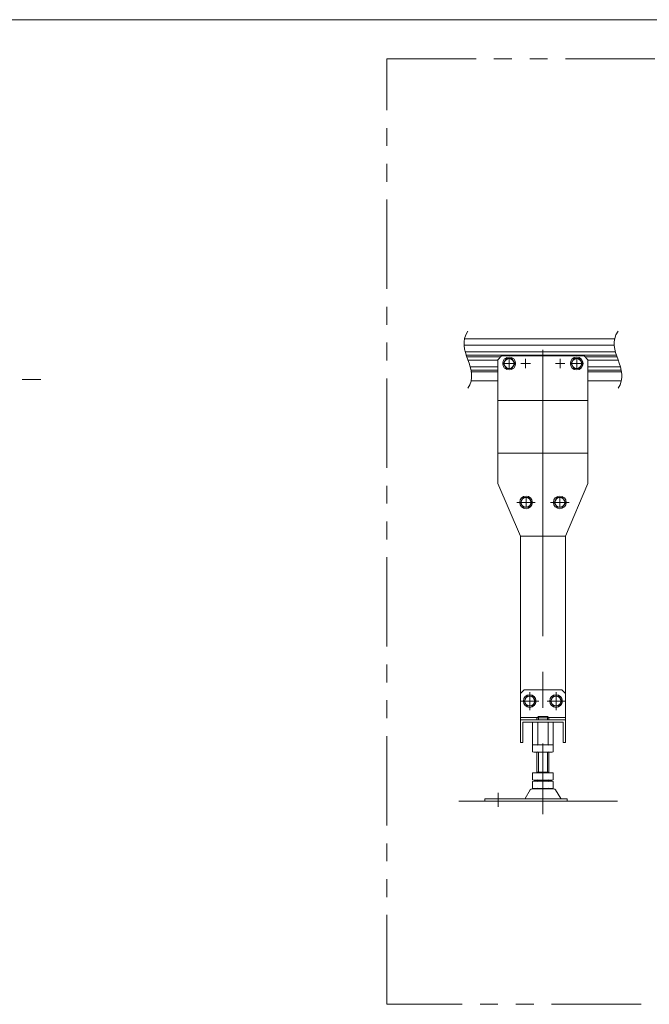
# Model space of a CAD drawing. Units: millimetres. Extents: x -2955 to 2955, y -2027 to 2027.
# Drawn here: x 974 to 1812, y 716 to 2027 of the extents above; entities that cross this region are included whole.
import ezdxf

# ---------------------------------------------------------------- set-up
doc = ezdxf.new("R2010")
doc.units = ezdxf.units.MM
doc.header["$LTSCALE"] = 3.75
for name, pattern in [('CENTER', [50.8, 31.75, -6.35, 6.35, -6.35]), ('CENTERX2', [101.6, 63.5, -12.7, 12.7, -12.7]), ('PHANTOM', [63.5, 31.75, -6.35, 6.35, -6.35, 6.35, -6.35])]:
    doc.linetypes.add(name, pattern=pattern)
doc.layers.add('Layer0008', color=7, linetype='Continuous')
doc.layers.add('ZUWAKU', color=7, linetype='Continuous')

# ---------------------------------------------------------------- blocks, each defined once
blk = doc.blocks.new('DC_GROUP_W_MB2S_HS_S_040_4_5')
at = {"layer": 'ZUWAKU', "color": 7, "linetype": 'Continuous', "lineweight": 13}
blk.add_line((2955, 2026.9), (-2955, 2026.9), dxfattribs=at)
blk = doc.blocks.new('DC_GROUP_W_MB2S_HS_S_040_4_27')
at = {"layer": 'Layer0008', "color": 7, "linetype": 'Continuous', "lineweight": 13}
for p, q in [((1644.1, 1390.6), (1640.3, 1384.1)), ((1651.6, 1390.6), (1644.1, 1390.6)), ((1655.4, 1384.1), (1651.6, 1390.6)), ((1640.3, 1384.1), (1644.1, 1377.6)), ((1644.1, 1377.6), (1651.6, 1377.6)), ((1651.6, 1377.6), (1655.4, 1384.1))]:
    blk.add_line(p, q, dxfattribs=at)
for radius in [8.5, 6.5]:
    blk.add_circle((1647.9, 1384.1), radius, dxfattribs=at)
blk = doc.blocks.new('DC_GROUP_W_MB2S_HS_S_040_4_28')
at = {"layer": 'Layer0008', "color": 7, "linetype": 'Continuous', "lineweight": 13}
for p, q in [((1689.1, 1390.6), (1685.3, 1384.1)), ((1696.6, 1390.6), (1689.1, 1390.6)), ((1700.4, 1384.1), (1696.6, 1390.6)), ((1685.3, 1384.1), (1689.1, 1377.6)), ((1689.1, 1377.6), (1696.6, 1377.6)), ((1696.6, 1377.6), (1700.4, 1384.1))]:
    blk.add_line(p, q, dxfattribs=at)
for radius in [8.5, 6.5]:
    blk.add_circle((1692.9, 1384.1), radius, dxfattribs=at)
blk = doc.blocks.new('DC_GROUP_W_MB2S_HS_S_040_4_29')
at = {"layer": 'Layer0008', "color": 7, "linetype": 'Continuous', "lineweight": 13}
for p, q in [((1621.6, 1575.6), (1617.8, 1569.1)), ((1629.1, 1575.6), (1621.6, 1575.6)), ((1632.9, 1569.1), (1629.1, 1575.6)), ((1617.8, 1569.1), (1621.6, 1562.6)), ((1621.6, 1562.6), (1629.1, 1562.6)), ((1629.1, 1562.6), (1632.9, 1569.1))]:
    blk.add_line(p, q, dxfattribs=at)
for radius in [8.5, 6.5]:
    blk.add_circle((1625.4, 1569.1), radius, dxfattribs=at)
blk = doc.blocks.new('DC_GROUP_W_MB2S_HS_S_040_4_30')
at = {"layer": 'Layer0008', "color": 7, "linetype": 'Continuous', "lineweight": 13}
for p, q in [((1711.6, 1575.6), (1707.8, 1569.1)), ((1719.1, 1575.6), (1711.6, 1575.6)), ((1722.9, 1569.1), (1719.1, 1575.6)), ((1707.8, 1569.1), (1711.6, 1562.6)), ((1711.6, 1562.6), (1719.1, 1562.6)), ((1719.1, 1562.6), (1722.9, 1569.1))]:
    blk.add_line(p, q, dxfattribs=at)
for radius in [8.5, 6.5]:
    blk.add_circle((1715.4, 1569.1), radius, dxfattribs=at)

msp = doc.modelspace()

# ---------------------------------------------------------------- linework, layer by layer
at = {"color": 140, "linetype": 'PHANTOM', "lineweight": 13}
for p, q in [((1462.311838, 1974.660988), (2753.512439, 1974.660988)), ((1462.311838, 715.833659), (1462.311838, 1974.660988)), ((2753.512439, 715.833659), (1462.311838, 715.833659))]:
    msp.add_line(p, q, dxfattribs=at)
at = {"color": 7, "linetype": 'Continuous', "lineweight": 13}
for p, q in [((1565.863957, 1602.120162), (1765.863957, 1602.120162)), ((1565.333347, 1593.370162), (1765.333347, 1593.370162)), ((1566.884343, 1584.870162), (1766.884343, 1584.870162)), ((1570.354407, 1573.370162), (1610.354407, 1573.370162)), ((1615.354407, 1579.120162), (1610.354407, 1574.120162)), ((1610.354407, 1574.120162), (1610.354407, 1409.120162)), ((1615.354407, 1579.120162), (1725.354407, 1579.120162)), ((1725.354407, 1579.120162), (1730.354407, 1574.120162)), ((1730.354407, 1409.120162), (1730.354407, 1574.120162)), ((1730.354407, 1573.370162), (1770.617463, 1573.370162)), ((1573.407706, 1564.870162), (1610.354407, 1564.870162)), ((1730.354407, 1564.870162), (1773.407706, 1564.870162)), ((1574.844858, 1546.120162), (1610.354407, 1546.120162)), ((1730.354407, 1546.120162), (1774.844858, 1546.120162)), ((1610.354407, 1519.899624), (1730.354407, 1519.899624)), ((1730.354407, 1449.899624), (1610.354407, 1449.899624)), ((1610.354407, 1409.120162), (1640.354407, 1339.120162)), ((1700.354407, 1339.120162), (1730.354407, 1409.120162)), ((1640.354407, 1339.120162), (1640.354407, 1094.56711)), ((1640.354407, 1339.120162), (1700.354407, 1339.120162)), ((1700.354407, 1339.120162), (1700.354407, 1094.56711)), ((1640.354407, 1129.56711), (1645.354407, 1134.56711)), ((1640.354407, 1064.56711), (1640.354407, 1129.56711)), ((1645.354407, 1134.56711), (1695.354407, 1134.56711)), ((1700.354407, 1129.56711), (1695.354407, 1134.56711)), ((1700.354407, 1129.56711), (1700.354407, 1064.56711)), ((1640.354407, 1097.76711), (1662.954407, 1097.76711)), ((1640.354407, 1094.56711), (1700.354407, 1094.56711)), ((1643.554407, 1091.36711), (1697.154407, 1091.36711)), ((1643.554407, 1091.36711), (1643.554407, 1064.56711)), ((1656.498001, 1091.36711), (1656.498001, 1061.36711)), ((1662.354407, 1097.16711), (1664.354407, 1099.16711)), ((1662.354407, 1094.56711), (1662.354407, 1097.16711)), ((1663.426204, 1091.36711), (1663.426204, 1061.36711)), ((1664.354407, 1099.16711), (1676.354407, 1099.16711)), ((1676.354407, 1099.16711), (1678.354407, 1097.16711)), ((1677.28261, 1061.36711), (1677.28261, 1091.36711)), ((1677.754407, 1097.76711), (1700.354407, 1097.76711)), ((1678.354407, 1097.16711), (1678.354407, 1094.56711)), ((1684.210814, 1061.36711), (1684.210814, 1091.36711)), ((1697.154407, 1091.36711), (1697.154407, 1064.56711)), ((1640.354407, 1064.56711), (1643.554407, 1064.56711)), ((1697.154407, 1064.56711), (1700.354407, 1064.56711)), ((1656.498001, 1061.36711), (1684.210814, 1061.36711)), ((1656.498001, 1051.903008), (1656.498001, 1060.831212)), ((1680.746712, 1061.36711), (1659.962102, 1061.36711)), ((1680.746712, 1051.36711), (1659.962102, 1051.36711)), ((1662.354407, 1024.16711), (1662.354407, 1051.36711)), ((1678.354407, 1051.36711), (1678.354407, 1024.16711)), ((1684.210814, 1051.903008), (1684.210814, 1060.831212)), ((1656.498001, 1024.16711), (1684.210814, 1024.16711)), ((1656.498001, 1014.703008), (1656.498001, 1024.16711)), ((1662.354407, 1025.16711), (1678.354407, 1025.16711)), ((1684.210814, 1014.703008), (1684.210814, 1024.16711)), ((1656.498001, 1003.703008), (1656.498001, 1012.631212)), ((1659.962102, 1014.16711), (1680.746712, 1014.16711)), ((1659.962102, 1013.16711), (1680.746712, 1013.16711)), ((1662.354407, 1013.16711), (1662.354407, 1014.16711)), ((1678.354407, 1013.16711), (1678.354407, 1014.16711)), ((1684.210814, 1003.703008), (1684.210814, 1012.631212)), ((1653.487504, 1001.371701), (1646.643375, 990.06558)), ((1661.854407, 1002.86711), (1656.082924, 1002.86711)), ((1680.746712, 1003.16711), (1659.962102, 1003.16711)), ((1661.854407, 1002.86711), (1678.854407, 1002.86711)), ((1662.354407, 1002.86711), (1662.354407, 1003.16711)), ((1664.354407, 1002.86711), (1664.354407, 1003.16711)), ((1676.354407, 1003.16711), (1676.354407, 1002.86711)), ((1678.354407, 1003.16711), (1678.354407, 1002.86711)), ((1684.625891, 1002.86711), (1678.854407, 1002.86711)), ((1694.065439, 990.06558), (1687.221311, 1001.371701)), ((1645.778235, 989.56711), (1592.854407, 989.56711)), ((1592.854407, 989.56711), (1592.854407, 986.36711)), ((1644.83667, 989.56711), (1695.904806, 989.56711)), ((1702.854407, 989.56711), (1694.930579, 989.56711)), ((1702.854407, 989.56711), (1702.854407, 986.36711))]:
    msp.add_line(p, q, dxfattribs=at)
at = {"color": 3, "linetype": 'CENTERX2', "lineweight": 13}
for p, q in [((1670.354407, 1587.398162), (1670.354407, 1327.107916)), ((1625.354407, 1575.870162), (1625.354407, 1562.370162)), ((1647.354407, 1575.420162), (1647.354407, 1562.820162)), ((1693.354407, 1575.420162), (1693.354407, 1562.820162)), ((1715.354407, 1575.870162), (1715.354407, 1562.370162)), ((1618.604407, 1569.120162), (1632.104407, 1569.120162)), ((1641.054407, 1569.120162), (1653.654407, 1569.120162)), ((1687.054407, 1569.120162), (1699.654407, 1569.120162)), ((1708.604407, 1569.120162), (1722.104407, 1569.120162)), ((-1594.953264, 1547.981402), (1001.793797, 1547.981402)), ((1670.354407, 1444.096222), (1670.354407, 969.046966)), ((1652.854407, 1107.66711), (1652.854407, 1131.46711)), ((1687.854407, 1131.46711), (1687.854407, 1107.66711)), ((1664.754407, 1119.56711), (1640.954407, 1119.56711)), ((1699.754407, 1119.56711), (1675.954407, 1119.56711)), ((1610.854407, 997.384222), (1610.854407, 978.862364))]:
    msp.add_line(p, q, dxfattribs=at)
at = {"color": 3, "linetype": 'Continuous', "lineweight": 13}
for p, q in [((1568.30163, 1580.120162), (1768.30163, 1580.120162)), ((1568.96645, 1578.120162), (1614.354407, 1578.120162)), ((1726.354407, 1578.120162), (1768.96645, 1578.120162)), ((1574.599924, 1560.120162), (1610.354407, 1560.120162)), ((1574.973156, 1558.120162), (1610.354407, 1558.120162)), ((1730.354407, 1560.120162), (1774.599924, 1560.120162)), ((1730.354407, 1558.120162), (1774.973156, 1558.120162)), ((1649.10163, 1126.06711), (1645.348854, 1119.56711)), ((1645.348854, 1119.56711), (1649.10163, 1113.06711)), ((1656.607184, 1126.06711), (1649.10163, 1126.06711)), ((1660.359961, 1119.56711), (1656.607184, 1126.06711)), ((1656.607184, 1113.06711), (1660.359961, 1119.56711)), ((1684.10163, 1126.06711), (1680.348854, 1119.56711)), ((1680.348854, 1119.56711), (1684.10163, 1113.06711)), ((1691.607184, 1126.06711), (1684.10163, 1126.06711)), ((1695.359961, 1119.56711), (1691.607184, 1126.06711)), ((1691.607184, 1113.06711), (1695.359961, 1119.56711)), ((1649.10163, 1113.06711), (1656.607184, 1113.06711)), ((1684.10163, 1113.06711), (1691.607184, 1113.06711)), ((1662.354407, 1097.16711), (1678.354407, 1097.16711)), ((1664.354407, 1094.56711), (1664.354407, 1099.16711)), ((1676.354407, 1099.16711), (1676.354407, 1094.56711)), ((1664.354407, 1025.16711), (1664.354407, 1051.36711)), ((1676.354407, 1051.36711), (1676.354407, 1025.16711)), ((1558.284826, 986.36711), (1769.508194, 986.36711))]:
    msp.add_line(p, q, dxfattribs=at)
at = {"color": 3, "linetype": 'CENTER', "lineweight": 13}
for p, q in [((1647.854407, 1390.870162), (1647.854407, 1377.370162)), ((1692.854407, 1377.370162), (1692.854407, 1390.870162)), ((1637.854407, 1384.120162), (1635.604407, 1384.120162)), ((1657.854407, 1384.120162), (1637.854407, 1384.120162)), ((1660.104407, 1384.120162), (1657.854407, 1384.120162)), ((1682.854407, 1384.120162), (1680.604407, 1384.120162)), ((1702.854407, 1384.120162), (1682.854407, 1384.120162)), ((1705.104407, 1384.120162), (1702.854407, 1384.120162))]:
    msp.add_line(p, q, dxfattribs=at)
at = {"color": 3, "linetype": 'Continuous', "lineweight": 13}
for centre, radius in [((1652.854407, 1119.56711), 8.5), ((1687.854407, 1119.56711), 8.5), ((1652.854407, 1119.56711), 6.5), ((1687.854407, 1119.56711), 6.5)]:
    msp.add_circle(centre, radius, dxfattribs=at)
at = {"color": 7, "linetype": 'Continuous', "lineweight": 13}
for centre, radius, start, end in [((1659.962102, 1049.903008), 11.464102, 72.412046226, 107.587953774), ((1659.962102, 1062.831212), 11.464102, 252.412046226, 287.587953774), ((1670.354407, 1016.314551), 45.052559, 81.153926211, 98.846073789), ((1670.354407, 1016.314551), 45.052559, 81.153926211, 98.846073789), ((1670.354407, 1096.419669), 45.052559, 261.153926211, 278.846073789), ((1680.746712, 1049.903008), 11.464102, 72.412046226, 107.587953774), ((1680.746712, 1062.831212), 11.464102, 252.412046226, 287.587953774), ((1659.962102, 1025.631212), 11.464102, 252.412046226, 287.587953774), ((1659.962102, 1001.703008), 11.464102, 72.412046226, 107.587953774), ((1670.354407, 1059.219669), 45.052559, 261.153926211, 278.846073789), ((1670.354407, 968.114551), 45.052559, 81.153926211, 98.846073789), ((1680.746712, 1025.631212), 11.464102, 252.412046226, 287.587953774), ((1680.746712, 1001.703008), 11.464102, 72.412046226, 107.587953774), ((1656.082924, 999.86711), 3, 90, 149.898695434), ((1659.962102, 1014.631212), 11.464102, 252.412046226, 287.587953774), ((1670.354407, 1048.219669), 45.052559, 261.153926211, 278.846073789), ((1680.746712, 1014.631212), 11.464102, 252.412046226, 287.587953774), ((1684.625891, 999.86711), 3, 30.101304566, 90), ((1694.930579, 990.56711), 1, 210.101304566, 270)]:
    msp.add_arc(centre, radius, start, end, dxfattribs=at)
at = {"color": 3, "linetype": 'Continuous', "lineweight": 13}
for points in [[(1570.354407, 1612.120162), (1561.465518, 1599.453495), (1570.354407, 1574.120162), (1579.243296, 1548.786828), (1570.354407, 1536.120162)], [(1770.354407, 1612.120162), (1761.465518, 1599.453495), (1770.354407, 1574.120162), (1779.243296, 1548.786828), (1770.354407, 1536.120162)]]:
    msp.add_open_spline(points, degree=3, dxfattribs=at)

# ---------------------------------------------------------------- block references
at = {"layer": 'Layer0008', "linetype": 'Continuous'}
for name in ['DC_GROUP_W_MB2S_HS_S_040_4_29', 'DC_GROUP_W_MB2S_HS_S_040_4_30', 'DC_GROUP_W_MB2S_HS_S_040_4_27', 'DC_GROUP_W_MB2S_HS_S_040_4_28']:
    msp.add_blockref(name, (0, 0), dxfattribs=at)
at = {"layer": 'ZUWAKU', "linetype": 'Continuous'}
msp.add_blockref('DC_GROUP_W_MB2S_HS_S_040_4_5', (0, 0), dxfattribs=at)

doc.saveas('drawing.dxf')
